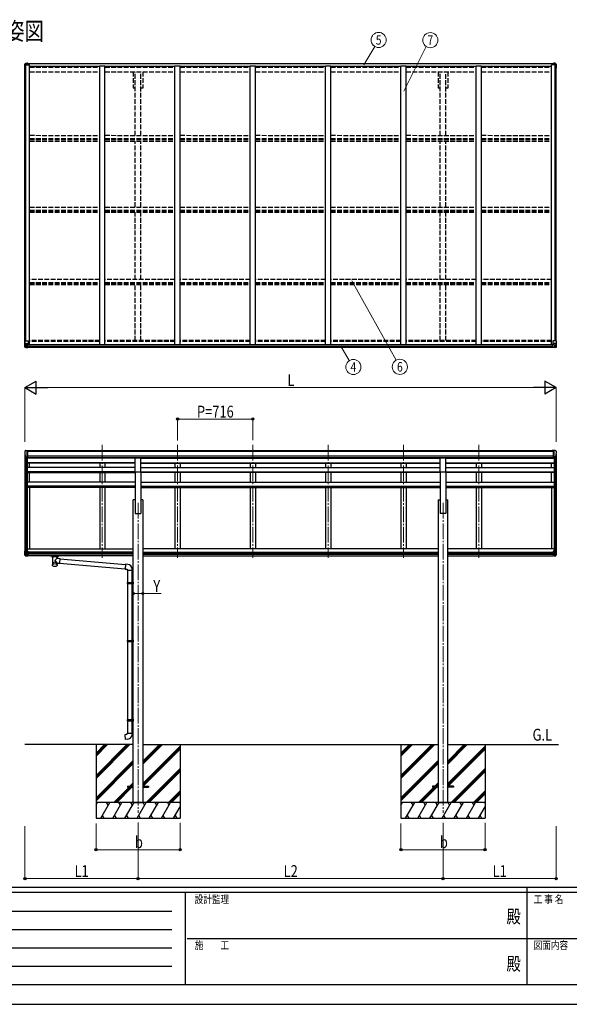
# Model space of a CAD drawing. Units: millimetres. Extents: x 0 to 21025, y 0 to 14850.
# Drawn here: x 5678 to 10904, y 0 to 9369 of the extents above; entities that cross this region are included whole.
import ezdxf
from ezdxf.enums import TextEntityAlignment as Align

# ---------------------------------------------------------------- set-up
doc = ezdxf.new("R2010")
doc.units = ezdxf.units.MM
doc.header["$PDMODE"] = 64
doc.header["$PDSIZE"] = 0.05
doc.linetypes.add('YCENTER_1', pattern=[13, 10, -1, 1, -1])
doc.linetypes.add('YHIDDEN_1', pattern=[4, 3, -1])
for name, color, linetype, lineweight in [('USER1', 3, 'Continuous', 13), ('YKK_11', 7, 'Continuous', 30), ('YKK_12', 2, 'Continuous', 13), ('YKK_13', 4, 'Continuous', 30), ('YKK_A1', 4, 'Continuous', 30), ('YKK_D', 6, 'Continuous', 13), ('YKK_ZWAK', 7, 'Continuous', 30)]:
    doc.layers.add(name, color=color, linetype=linetype, lineweight=lineweight)
doc.styles.add('text-b', font='extslim2.shx', dxfattribs={"width": 0.8, "bigfont": 'extfont2.shx'})

msp = doc.modelspace()

# ---------------------------------------------------------------- linework, layer by layer
at = {"layer": 'YKK_11'}
for p, q in [((6776, 8717.1), (6758.3, 8717.1)), ((6848.7, 8717.1), (6831, 8717.1)), ((9676, 8717.1), (9658.3, 8717.1)), ((9748.7, 8717.1), (9731, 8717.1))]:
    msp.add_line(p, q, dxfattribs=at)
at = {"layer": 'YKK_12', "linetype": 'YCENTER_1', "ltscale": 15}
for p, q in [((6463.3, 5323.2), (6463.3, 4249.3)), ((7179.3, 5323.2), (7179.3, 4249.3)), ((7895.3, 5323.2), (7895.3, 4249.3)), ((8611.3, 5323.2), (8611.3, 4249.3)), ((9327.3, 5323.2), (9327.3, 4249.3)), ((10043.3, 5323.2), (10043.3, 4249.3)), ((6803.3, 4771.4), (6803.3, 1821.4)), ((9703.3, 4771.6), (9703.3, 1821.4))]:
    msp.add_line(p, q, dxfattribs=at)
at = {"layer": 'YKK_13'}
for p, q in [((5725.1, 8940.9), (5725.1, 8941.4)), ((5725.1, 8939.5), (5725.1, 8940.9)), ((5725.1, 8929), (5725.1, 8939.5)), ((5725.3, 8942), (5735.3, 8954)), ((5727.1, 8939), (5725.6, 8939)), ((5726.6, 8936), (5727.1, 8939)), ((5726.6, 8936), (5726.6, 8929)), ((5727.3, 8929), (5726.6, 8929)), ((5736, 8954.3), (5747.1, 8955)), ((5737.7, 8946.9), (5737.7, 8947.8)), ((5737.7, 8947.8), (5738.6, 8947.8)), ((5738.6, 8946.9), (5737.7, 8946.9)), ((5739.6, 8949.8), (5740.5, 8949.8)), ((5739.6, 8948.8), (5739.6, 8949.8)), ((5739.6, 8945), (5739.6, 8945.9)), ((5740.5, 8945), (5739.6, 8945)), ((5740.5, 8949.8), (5740.5, 8948.8)), ((5740.5, 8945.9), (5740.5, 8945)), ((5741.5, 8947.8), (5742.5, 8947.8)), ((5742.5, 8946.9), (5741.5, 8946.9)), ((5742.5, 8947.8), (5742.5, 8946.9)), ((5747.1, 8955), (5753, 8955.4)), ((5753, 8955.4), (5753, 8955.4)), ((5753.6, 8954.9), (5753.6, 8940.6)), ((10753, 8954.9), (10753, 8940.6)), ((10759.5, 8955), (10753.5, 8955.4)), ((10753.5, 8955.4), (10753.5, 8955.4)), ((10770.5, 8954.3), (10759.5, 8955)), ((10765, 8947.8), (10764, 8947.8)), ((10764, 8947.8), (10764, 8946.9)), ((10764, 8946.9), (10765, 8946.9)), ((10766.9, 8949.8), (10766, 8949.8)), ((10766, 8949.8), (10766, 8948.8)), ((10766, 8945.9), (10766, 8945)), ((10766, 8945), (10766.9, 8945)), ((10766.9, 8948.8), (10766.9, 8949.8)), ((10766.9, 8945), (10766.9, 8945.9)), ((10768.8, 8947.8), (10767.9, 8947.8)), ((10767.9, 8946.9), (10768.8, 8946.9)), ((10768.8, 8946.9), (10768.8, 8947.8)), ((10781.2, 8942), (10771.3, 8954)), ((10779.3, 8929), (10780, 8929)), ((10779.5, 8939), (10781, 8939)), ((10780, 8936), (10779.5, 8939)), ((10780, 8936), (10780, 8929)), ((10781.5, 8940.9), (10781.5, 8941.4)), ((10781.5, 8939.5), (10781.5, 8940.9)), ((10781.5, 8929), (10781.5, 8939.5)), ((5725.3, 6313.8), (5758.3, 6313.8)), ((5725.3, 6253.1), (5725.3, 6313.8)), ((5728.1, 6313.8), (5728.1, 6253.2)), ((5728.6, 6286.9), (5735.3, 6287.1)), ((5728.6, 6286.9), (5732.8, 6274.8)), ((5735.3, 6287.1), (5759.3, 6287.1)), ((5747.3, 6277.6), (5753.8, 6277.6)), ((5747.3, 6277.6), (5747.3, 6250.8)), ((5758.4, 6279.4), (5748.1, 6277.8)), ((5748.1, 6277.8), (5748.1, 6277.6)), ((5750.8, 6277.6), (5758.4, 6278.8)), ((5753.8, 6277.6), (5762.8, 6277.5)), ((5758.4, 6278.8), (5758.4, 6279.4)), ((5759.3, 6312.8), (5759.3, 6279.7)), ((10752.8, 6277.6), (10743.8, 6277.5)), ((10747.3, 6312.8), (10747.3, 6279.7)), ((10771.3, 6287.1), (10747.3, 6287.1)), ((10748.1, 6279.4), (10758.4, 6277.8)), ((10748.1, 6278.8), (10748.1, 6279.4)), ((10755.7, 6277.6), (10748.1, 6278.8)), ((10781.3, 6313.8), (10748.3, 6313.8)), ((10759.3, 6277.6), (10752.8, 6277.6)), ((10758.4, 6277.8), (10758.4, 6277.6)), ((10759.3, 6277.6), (10759.3, 6250.8)), ((10777.9, 6286.9), (10771.3, 6287.1)), ((10777.9, 6286.9), (10773.7, 6274.8)), ((10778.4, 6313.8), (10778.4, 6253.2)), ((10781.3, 6253.1), (10781.3, 6313.8)), ((5726.2, 6252.1), (5735.3, 6251.5)), ((5726.2, 6252.1), (5726.2, 6252.1)), ((5735.2, 6251.7), (5727.2, 6252.2)), ((5728.1, 6253.1), (5728.1, 6253.2)), ((5732.1, 6256.6), (5729.3, 6252.9)), ((5735.3, 6273.6), (5732.9, 6273.5)), ((5732.9, 6273.5), (5732.9, 6260.1)), ((5732.9, 6260.1), (5735.3, 6260)), ((5735.3, 6273.6), (5735.3, 6273.6)), ((5747.3, 6273.6), (5735.3, 6273.6)), ((5735.3, 6260), (5747.3, 6260)), ((5747.3, 6250.9), (5735.3, 6251.7)), ((5735.3, 6251.5), (5753.8, 6250.4)), ((5737.9, 6265.3), (5737.9, 6266.3)), ((5737.9, 6266.3), (5738.8, 6266.3)), ((5738.8, 6265.3), (5737.9, 6265.3)), ((5739.8, 6268.2), (5740.7, 6268.2)), ((5739.8, 6267.2), (5739.8, 6268.2)), ((5739.8, 6263.4), (5739.8, 6264.3)), ((5740.7, 6263.4), (5739.8, 6263.4)), ((5740.7, 6268.2), (5740.7, 6267.2)), ((5740.7, 6264.3), (5740.7, 6263.4)), ((5741.7, 6266.3), (5742.7, 6266.3)), ((5742.7, 6265.3), (5741.7, 6265.3)), ((5742.7, 6266.3), (5742.7, 6265.3)), ((5763.7, 6256.4), (5753.8, 6256.3)), ((5753.8, 6250.4), (5753.8, 6256.3)), ((5762.8, 6255.8), (5753.8, 6255.7)), ((5763.8, 6256.5), (5763.7, 6256.4)), ((5763.8, 6276.6), (5763.8, 6256.5)), ((10742.8, 6276.6), (10742.8, 6256.5)), ((10742.8, 6256.5), (10742.8, 6256.4)), ((10742.8, 6256.4), (10752.8, 6256.3)), ((10743.8, 6255.8), (10752.8, 6255.7)), ((10752.8, 6250.4), (10752.8, 6256.3)), ((10771.3, 6251.5), (10752.8, 6250.4)), ((10759.3, 6273.6), (10771.3, 6273.6)), ((10771.3, 6260), (10759.3, 6260)), ((10759.3, 6250.9), (10771.3, 6251.7)), ((10764.8, 6266.3), (10763.9, 6266.3)), ((10763.9, 6266.3), (10763.9, 6265.3)), ((10763.9, 6265.3), (10764.8, 6265.3)), ((10766.7, 6268.2), (10765.8, 6268.2)), ((10765.8, 6268.2), (10765.8, 6267.2)), ((10765.8, 6264.3), (10765.8, 6263.4)), ((10765.8, 6263.4), (10766.7, 6263.4)), ((10766.7, 6267.2), (10766.7, 6268.2)), ((10766.7, 6263.4), (10766.7, 6264.3)), ((10768.7, 6266.3), (10767.7, 6266.3)), ((10767.7, 6265.3), (10768.7, 6265.3)), ((10768.7, 6265.3), (10768.7, 6266.3)), ((10771.3, 6273.6), (10771.3, 6273.6)), ((10771.3, 6273.6), (10773.6, 6273.5)), ((10773.6, 6260.1), (10771.3, 6260)), ((10771.3, 6251.7), (10779.3, 6252.2)), ((10780.3, 6252.1), (10771.3, 6251.5)), ((10773.6, 6273.5), (10773.6, 6260.1)), ((10774.4, 6256.6), (10777.2, 6252.9)), ((10778.4, 6253.1), (10778.4, 6253.2)), ((10780.3, 6252.1), (10780.3, 6252.1)), ((6775.8, 5200.1), (6830.8, 5200.1)), ((6775.8, 5068.2), (6775.8, 5200.1)), ((6830.8, 5068.2), (6830.8, 5200.1)), ((9675.8, 5200.1), (9730.8, 5200.1)), ((9675.8, 5068.2), (9675.8, 5200.1)), ((9730.8, 5068.2), (9730.8, 5200.1)), ((6775.8, 5068.2), (6830.8, 5068.2)), ((9675.8, 5068.2), (9730.8, 5068.2)), ((5725.3, 4312.4), (5754.8, 4312.4)), ((5725.3, 4281.6), (5725.3, 4312.4)), ((5729.6, 4281.6), (5729.6, 4312.4)), ((5740.4, 4312.4), (5740.4, 4281.6)), ((5747.3, 4312.4), (5747.3, 4267.4)), ((5754.8, 4312.4), (5754.8, 4267.4)), ((10781.3, 4312.4), (10751.8, 4312.4)), ((10751.8, 4312.4), (10751.8, 4267.4)), ((10759.3, 4312.4), (10759.3, 4267.4)), ((10766.1, 4312.4), (10766.1, 4281.6)), ((10776.9, 4281.6), (10776.9, 4312.4)), ((10781.3, 4281.6), (10781.3, 4312.4)), ((5740.4, 4281.6), (5725.3, 4281.6)), ((5729.6, 4269.1), (5725.3, 4281.2)), ((5729.6, 4269.1), (5729.7, 4269.1)), ((5730.7, 4278.2), (5729.7, 4281.2)), ((5729.7, 4269.1), (5729.9, 4269.1)), ((5729.9, 4269.1), (5730.4, 4269)), ((5730.4, 4269), (5731.3, 4269)), ((5746.9, 4267.4), (5730.5, 4268.4)), ((5733.2, 4270.7), (5730.7, 4278.2)), ((5731.3, 4269), (5732.4, 4268.9)), ((5732.4, 4268.9), (5733.9, 4268.8)), ((5733.9, 4268.8), (5733.2, 4270.7)), ((5734, 4268.8), (5741.2, 4268.4)), ((5740.4, 4281.6), (5740.4, 4281.4)), ((5740.4, 4281.4), (5747.3, 4281.4)), ((5740.4, 4281.4), (5741.1, 4279.5)), ((5741.1, 4279.5), (5741.6, 4278)), ((5741.6, 4278), (5742, 4276.4)), ((5742, 4276.4), (5742.3, 4274.8)), ((5742.4, 4269.2), (5742, 4267.7)), ((5742.3, 4274.8), (5742.5, 4273.4)), ((5742.6, 4270.7), (5742.4, 4269.2)), ((5742.5, 4273.4), (5742.6, 4272)), ((5742.6, 4272), (5742.6, 4270.7)), ((5746.9, 4267.4), (5754.8, 4267.4)), ((5969.3, 4266.9), (5969.3, 4268.9)), ((5969.3, 4266.9), (6012.3, 4266.9)), ((5985.3, 4260.1), (5985.3, 4266.9)), ((5990.9, 4250.1), (5985.3, 4260.1)), ((5989.4, 4252.8), (5985.3, 4260.1)), ((5989.4, 4252.8), (5989.4, 4180.4)), ((5994.7, 4254), (5994.7, 4260.1)), ((6029.8, 4260.1), (5994.7, 4260.1)), ((6029.8, 4260.1), (5994.7, 4260.1)), ((6012.3, 4266.9), (6049.3, 4266.9)), ((6035.2, 4244.4), (6012.3, 4223.4)), ((6012.3, 4223.4), (6035.2, 4198.3)), ((6029.8, 4254), (6029.8, 4260.1)), ((6039.3, 4260.1), (6033.6, 4250.1)), ((6039.3, 4260.1), (6035.2, 4252.8)), ((6035.2, 4244.4), (6035.2, 4252.8)), ((6035.2, 4244.4), (6059, 4242.4)), ((6039.3, 4260.1), (6039.3, 4266.9)), ((6049.3, 4266.9), (6049.3, 4268.9)), ((6059, 4242.4), (6055, 4196.5)), ((6058.9, 4240.4), (6684, 4185.7)), ((10759.6, 4267.4), (10751.8, 4267.4)), ((10766.1, 4281.4), (10759.3, 4281.4)), ((10759.6, 4267.4), (10776, 4268.4)), ((10764, 4273.4), (10763.9, 4272)), ((10763.9, 4272), (10763.9, 4270.7)), ((10763.9, 4270.7), (10764.1, 4269.2)), ((10764.2, 4274.8), (10764, 4273.4)), ((10764.1, 4269.2), (10764.5, 4267.7)), ((10764.5, 4276.4), (10764.2, 4274.8)), ((10764.9, 4278), (10764.5, 4276.4)), ((10765.4, 4279.5), (10764.9, 4278)), ((10772.5, 4268.8), (10765.3, 4268.4)), ((10766.1, 4281.4), (10765.4, 4279.5)), ((10766.1, 4281.6), (10766.1, 4281.4)), ((10766.1, 4281.6), (10781.3, 4281.6)), ((10772.6, 4268.8), (10773.3, 4270.7)), ((10774.1, 4268.9), (10772.6, 4268.8)), ((10773.3, 4270.7), (10775.8, 4278.2)), ((10775.2, 4269), (10774.1, 4268.9)), ((10776.1, 4269), (10775.2, 4269)), ((10775.8, 4278.2), (10776.8, 4281.2)), ((10776.6, 4269.1), (10776.1, 4269)), ((10776.8, 4269.1), (10776.6, 4269.1)), ((10776.9, 4269.1), (10776.8, 4269.1)), ((10776.9, 4269.1), (10781.2, 4281.2)), ((6035.2, 4180.2), (6035.2, 4198.3)), ((6035.2, 4198.3), (6055, 4196.5)), ((6055.2, 4198.5), (6680.3, 4143.8)), ((6684.1, 4187.7), (6680.1, 4141.8)), ((6680.1, 4141.8), (6700.1, 4140.1)), ((6705, 4185.8), (6684.1, 4187.7)), ((6700.1, 4140.1), (6700.1, 4130.1)), ((6700.1, 4130.1), (6746.1, 4130.1)), ((6702.1, 4130.1), (6702.1, 4015)), ((6744.1, 4130.1), (6744.1, 4017.5)), ((6746.1, 4130.1), (6746.1, 4141)), ((6700.1, 4013), (6701.1, 4015)), ((6700.1, 4013), (6744.1, 4013)), ((6700.1, 4013), (6700.1, 4005)), ((6700.1, 4005), (6744.1, 4005)), ((6700.1, 4005), (6701.1, 4003)), ((6701.1, 4015), (6744.1, 4015)), ((6701.1, 4003), (6744.1, 4003)), ((6702.1, 4003), (6702.1, 3463.3)), ((6739.6, 4013), (6739.1, 4015)), ((6739.6, 4005), (6739.1, 4003)), ((6739.6, 4013), (6739.6, 4005)), ((6742.1, 4017.5), (6758.1, 4017.9)), ((6742.1, 4015.5), (6742.1, 4017.5)), ((6742.1, 4015.5), (6744.1, 4015.5)), ((6742.1, 4002.5), (6744.1, 4002.5)), ((6742.1, 4000.5), (6742.1, 4002.5)), ((6742.1, 4000.5), (6758.1, 4000)), ((6744.1, 4002.5), (6744.1, 4015.5)), ((6744.1, 4000.4), (6744.1, 3465.8)), ((6758.1, 4017.9), (6758.1, 4000)), ((6700.1, 3461.3), (6701.1, 3463.3)), ((6700.1, 3461.3), (6744.1, 3461.3)), ((6700.1, 3461.3), (6700.1, 3453.3)), ((6700.1, 3453.3), (6744.1, 3453.3)), ((6700.1, 3453.3), (6701.1, 3451.3)), ((6701.1, 3463.3), (6744.1, 3463.3)), ((6701.1, 3451.3), (6744.1, 3451.3)), ((6702.1, 3451.3), (6702.1, 2711)), ((6739.6, 3461.3), (6739.1, 3463.3)), ((6739.6, 3453.3), (6739.1, 3451.3)), ((6739.6, 3461.3), (6739.6, 3453.3)), ((6742.1, 3465.8), (6758.1, 3466.2)), ((6742.1, 3463.8), (6742.1, 3465.8)), ((6742.1, 3463.8), (6744.1, 3463.8)), ((6742.1, 3450.8), (6744.1, 3450.8)), ((6742.1, 3448.8), (6742.1, 3450.8)), ((6742.1, 3448.8), (6758.1, 3448.3)), ((6744.1, 3450.8), (6744.1, 3463.8)), ((6744.1, 3448.7), (6744.1, 2713.5)), ((6758.1, 3466.2), (6758.1, 3448.3)), ((6700.1, 2709), (6701.1, 2711)), ((6700.1, 2709), (6744.1, 2709)), ((6700.1, 2709), (6700.1, 2701)), ((6700.1, 2701), (6744.1, 2701)), ((6700.1, 2701), (6701.1, 2699)), ((6701.1, 2711), (6744.1, 2711)), ((6701.1, 2699), (6744.1, 2699)), ((6702.1, 2699), (6702.1, 2579)), ((6739.6, 2709), (6739.1, 2711)), ((6739.6, 2701), (6739.1, 2699)), ((6739.6, 2709), (6739.6, 2701)), ((6742.1, 2713.5), (6758.1, 2714)), ((6742.1, 2711.5), (6742.1, 2713.5)), ((6742.1, 2711.5), (6744.1, 2711.5)), ((6742.1, 2698.5), (6744.1, 2698.5)), ((6742.1, 2696.5), (6742.1, 2698.5)), ((6742.1, 2696.5), (6758.1, 2696)), ((6744.1, 2698.5), (6744.1, 2711.5)), ((6744.1, 2696.4), (6744.1, 2579)), ((6758.1, 2713.7), (6758.1, 2695.8)), ((6680.1, 2567.3), (6700.1, 2569)), ((6684.1, 2521.4), (6680.1, 2567.3)), ((6700.1, 2579), (6746.1, 2579)), ((6700.1, 2569), (6700.1, 2579)), ((6746.1, 2579), (6746.1, 2568.1)), ((6705, 2523.2), (6684.1, 2521.4)), ((6703.3, 2075.9), (6703.3, 2066.9)), ((6703.3, 2075.9), (6758.1, 2075.9)), ((6703.3, 2066.9), (6758.1, 2066.9)), ((6848.5, 2075.9), (6903.3, 2075.9)), ((6848.5, 2066.9), (6903.3, 2066.9)), ((6903.3, 2075.9), (6903.3, 2066.9)), ((9603.3, 2075.9), (9603.3, 2066.9)), ((9658.1, 2075.9), (9603.3, 2075.9)), ((9658.1, 2066.9), (9603.3, 2066.9)), ((9803.3, 2075.9), (9748.5, 2075.9)), ((9803.3, 2066.9), (9748.5, 2066.9)), ((9803.3, 2075.9), (9803.3, 2066.9))]:
    msp.add_line(p, q, dxfattribs=at)
at = {"layer": 'YKK_13', "ltscale": 0.5}
for p, q in [((5725.3, 5260.7), (5725.3, 5260.1)), ((5732.2, 5269.5), (5728.1, 5263.7)), ((5735.3, 5270.1), (5732.9, 5270)), ((5735.3, 5270.1), (5753.8, 5270.1)), ((5747.3, 5197.1), (5747.3, 5270.1)), ((5753.8, 5270.1), (5763.8, 5270)), ((5753.8, 5198.1), (5753.8, 5270.1)), ((5763.8, 5268.5), (5763.8, 5270)), ((10752.8, 5270.1), (10742.8, 5270)), ((10742.8, 5268.5), (10742.8, 5270)), ((10752.8, 5198.1), (10752.8, 5270.1)), ((10771.3, 5270.1), (10752.8, 5270.1)), ((10759.3, 5197.1), (10759.3, 5270.1)), ((10771.3, 5270.1), (10773.6, 5270)), ((10774.3, 5269.5), (10778.4, 5263.7)), ((10781.3, 5260.7), (10781.3, 5260.1)), ((5739.6, 5198.9), (5730.4, 5215)), ((5747.3, 5197.1), (5742, 5197.4)), ((5753.8, 5198.1), (5747.3, 5198.1)), ((10752.8, 5198.1), (10759.3, 5198.1)), ((10759.3, 5197.1), (10764.5, 5197.4)), ((10766.9, 5198.9), (10776.2, 5215))]:
    msp.add_line(p, q, dxfattribs=at)
at = {"layer": 'YKK_13'}
for centre in [(5740.1, 8947.4), (10766.4, 8947.4), (5740.3, 6265.8), (10766.3, 6265.8)]:
    msp.add_circle(centre, 5.3, dxfattribs=at)
for centre, radius, start, end in [((5726.1, 8941.4), 1, 140.19443, 180), ((5725.6, 8939.5), 0.5, 180, 270), ((5927.1, 8929), 202, 180, 188.46456), ((5927.1, 8929), 200.5, 180, 184.79038), ((5736, 8953.3), 1, 93.5, 140.19443), ((5738.6, 8948.8), 0.96, 270, 0), ((5738.6, 8945.9), 0.96, 0, 90), ((5741.5, 8948.8), 0.96, 180, 270), ((5741.5, 8945.9), 0.96, 90, 180), ((5753, 8954.9), 0.497, 1.37294, 93.05591), ((5753.1, 8954.9), 0.5, 0, 93.5), ((10753.5, 8954.9), 0.497, 86.94409, 178.62706), ((10753.5, 8954.9), 0.5, 86.5, 180), ((10765, 8948.8), 0.96, 270, 0), ((10765, 8945.9), 0.96, 0, 90), ((10767.9, 8948.8), 0.96, 180, 270), ((10767.9, 8945.9), 0.96, 90, 180), ((10770.5, 8953.3), 1, 39.80557, 86.5), ((10579.5, 8929), 202, 351.53544, 0), ((10579.5, 8929), 200.5, 355.20962, 0), ((10781, 8939.5), 0.5, 270, 0), ((10780.5, 8941.4), 1, 0, 39.80557), ((5748.2, 6276.8), 0.937, 96.73234, 129.06602), ((5758.3, 6312.8), 1, 0, 90), ((5758.3, 6280.4), 0.937, 276.73234, 357.67791), ((5758.3, 6279.7), 0.937, 276.73234, 357.67791), ((10748.3, 6312.8), 1, 90, 180), ((10748.2, 6280.4), 0.937, 182.32209, 263.26766), ((10748.2, 6279.7), 0.937, 182.32209, 263.26766), ((10758.3, 6276.8), 0.937, 50.93398, 83.26766), ((5726.3, 6253.1), 0.999, 180.04917, 266.5576), ((5726.3, 6253.1), 1, 179.99921, 266.49983), ((5726.3, 6253.1), 0.999, 180.04917, 266.5576), ((5727.4, 6239.5), 12.7, 84.89689, 90.75534), ((5729.4, 6253.1), 1.28, 177.54105, 228.82169), ((5738.8, 6267.2), 0.96, 270, 0), ((5738.8, 6264.3), 0.96, 0, 90), ((5741.7, 6267.2), 0.96, 180, 270), ((5741.7, 6264.3), 0.96, 90, 180), ((10764.8, 6267.2), 0.96, 270, 0), ((10764.8, 6264.3), 0.96, 0, 90), ((10767.7, 6267.2), 0.96, 180, 270), ((10767.7, 6264.3), 0.96, 90, 180), ((10777.1, 6253.1), 1.28, 311.17831, 2.45895), ((10779.1, 6239.5), 12.7, 89.24466, 95.10311), ((10780.3, 6253.1), 0.999, 273.4424, 359.95083), ((10780.3, 6253.1), 1, 273.50017, 0.00079), ((10780.3, 6253.1), 0.999, 273.4424, 359.95083), ((5726.3, 4281.6), 1, 180, 199.65382), ((5730.6, 4281.6), 1.02, 179.99061, 199.24709), ((5730.6, 4269.4), 1, 199.65382, 266.5), ((5733.9, 4269.2), 0.362, 261.53888, 278.46112), ((5734.8, 4269.1), 0.978, 198.7328, 266.17636), ((5742.1, 4268.6), 0.87, 193.52266, 263.96887), ((10764.4, 4268.6), 0.87, 276.03113, 346.47734), ((10771.7, 4269.1), 0.978, 273.82364, 341.2672), ((10772.6, 4269.2), 0.362, 261.53888, 278.46112), ((10775.9, 4269.4), 1, 273.5, 340.34618), ((10775.9, 4281.6), 1.02, 340.75291, 0.00939), ((10780.3, 4281.6), 1, 340.34618, 0), ((6701.1, 4141), 45, 0, 85), ((6701.1, 2568.1), 45, 275, 0)]:
    msp.add_arc(centre, radius, start, end, dxfattribs=at)
at = {"layer": 'YKK_13', "ltscale": 0.5}
for centre, radius, start, end in [((5728.3, 5260.7), 3, 93, 180), ((5927.3, 5260.1), 202, 180, 192.90261), ((5733, 5269), 1, 93.5, 145), ((10773.5, 5269), 1, 35, 86.5), ((10579.3, 5260.1), 202, 347.09739, 0), ((10778.3, 5260.7), 3, 0, 87), ((5742.2, 5200.4), 3, 210, 266.5), ((10764.3, 5200.4), 3, 273.5, 330)]:
    msp.add_arc(centre, radius, start, end, dxfattribs=at)
at = {"layer": 'YKK_13'}
for centre, major_axis, ratio, start_param, end_param in [((5752.6, 8954.8), (-1, -0.031), 0.086742, 3.13892, 3.313124), ((5729.4, 6284.5), (0.85, -2.32), 0.403757, 3.00878, 3.974439), ((5762.8, 6276.6), (1, -0.021), 0.906239, 0.018705, 1.589501), ((5728.2, 6252), (2, -0.12), 0.060933, 2.071256, 3.14534), ((5927.2, 6239.8), (201, -12.4), 0.060933, 3.14534, 3.145839), ((5728.4, 6255.1), (-0.02, -3), 0.466854, 0.125683, 0.759696), ((5730, 6260.2), (0.03, -5), 0.573921, 0.767272, 1.551125), ((5731.5, 6273.5), (0, -3), 0.468246, 1.577288, 2.012794), ((5653.5, 6260), (81.7, 0), 0.061163, 6.282413, 6.283185), ((5762.8, 6256.5), (1, 0.012), 0.707053, 4.703664, 6.124411), ((6012.3, 4244.8), (-22.9, 0), 0.62647, 3.292713, 6.28065), ((6012.3, 4191.9), (-22.9, 0), 0.62647, 3.292713, 6.28065)]:
    msp.add_ellipse(centre, major_axis=major_axis, ratio=ratio, start_param=start_param, end_param=end_param, dxfattribs=at)
at = {"layer": 'YKK_13', "extrusion": (0, 0, -1)}
for centre, major_axis, ratio, start_param, end_param in [((10754, 8954.8), (1, -0.031), 0.086742, 3.13892, 3.313124), ((10743.8, 6276.6), (-1, -0.021), 0.906239, 0.018705, 1.589501), ((10777.1, 6284.5), (-0.85, -2.32), 0.403757, 3.00878, 3.974439), ((10743.8, 6256.5), (-1, 0.012), 0.707053, 4.703664, 6.124411), ((10853, 6260), (-81.7, 0), 0.061163, 6.282413, 6.283185), ((10775, 6273.5), (0, -3), 0.468246, 1.577288, 2.012794), ((10776.5, 6260.2), (-0.03, -5), 0.573921, 0.767272, 1.551125), ((10778.1, 6255.1), (0.02, -3), 0.466854, 0.125683, 0.759696), ((10778.3, 6252), (-2, -0.12), 0.060933, 2.071256, 3.14534), ((10579.3, 6239.8), (-201, -12.4), 0.060933, 3.14534, 3.145839)]:
    msp.add_ellipse(centre, major_axis=major_axis, ratio=ratio, start_param=start_param, end_param=end_param, dxfattribs=at)
at = {"layer": 'YKK_13'}
msp.add_ellipse((6012.3, 4179.7), major_axis=(-22.9, 0), ratio=0.62647, dxfattribs=at)
for points in [[(5992.8, 4252.3), (5992.1, 4253.1), (5991.2, 4254.1), (5990.2, 4255.1), (5989.3, 4256.1), (5988.3, 4257.1), (5987.3, 4258.1), (5986.3, 4259.1), (5985.3, 4260.1)], [(5990.3, 4255), (5990.2, 4255.1), (5989.3, 4256.1), (5988.3, 4257.1), (5987.3, 4258.1), (5986.3, 4259.1), (5985.3, 4260.1)], [(5997.9, 4256), (5997.2, 4256.7), (5996.4, 4257.7), (5995.6, 4258.7), (5994.9, 4259.7), (5994.7, 4260.1)], [(6029.8, 4260.1), (6029.6, 4259.7), (6028.9, 4258.7), (6028.1, 4257.7), (6027.3, 4256.7), (6026.6, 4256)], [(6031.7, 4252.3), (6032.4, 4253.1), (6033.3, 4254.1), (6034.3, 4255.1), (6035.2, 4256.1), (6036.2, 4257.1), (6037.2, 4258.1), (6038.2, 4259.1), (6039.3, 4260.1)], [(6034.2, 4255), (6034.3, 4255.1), (6035.2, 4256.1), (6036.2, 4257.1), (6037.2, 4258.1), (6038.2, 4259.1), (6039.3, 4260.1)]]:
    msp.add_spline(points, degree=3, dxfattribs=at)
at = {"layer": 'YKK_A1', "ltscale": 0.5}
for p, q in [((5727.3, 6313.8), (5727.3, 8940.6)), ((5727.3, 8940.6), (5772.3, 8940.6)), ((5737, 6313.8), (5737, 8940.6)), ((5753.6, 8952.6), (10753, 8952.6)), ((5753.6, 8951.2), (10753, 8951.2)), ((5772.3, 6277.8), (5772.3, 8940.6)), ((5772.3, 8927.1), (6438.5, 8927.1)), ((5772.3, 8925.6), (6438.5, 8925.6)), ((6438.5, 6277.8), (6438.5, 8929.6)), ((6438.5, 8929.6), (6488.5, 8929.6)), ((6488.5, 6277.8), (6488.5, 8929.6)), ((6488.5, 8927.1), (7154.5, 8927.1)), ((6488.5, 8925.6), (7154.5, 8925.6)), ((7154.5, 6277.8), (7154.5, 8929.6)), ((7154.5, 8929.6), (7204.5, 8929.6)), ((7204.5, 6277.8), (7204.5, 8929.6)), ((7204.5, 8927.1), (7870.5, 8927.1)), ((7204.5, 8925.6), (7870.5, 8925.6)), ((7870.5, 6277.8), (7870.5, 8929.6)), ((7870.5, 8929.6), (7920.5, 8929.6)), ((7920.5, 6277.8), (7920.5, 8929.6)), ((7920.5, 8927.1), (8586.5, 8927.1)), ((7920.5, 8925.6), (8586.5, 8925.6)), ((8586.5, 6277.8), (8586.5, 8929.6)), ((8586.5, 8929.6), (8636.5, 8929.6)), ((8636.5, 6277.8), (8636.5, 8929.6)), ((8636.5, 8927.1), (9302.5, 8927.1)), ((8636.5, 8925.6), (9302.5, 8925.6)), ((9302.5, 6277.8), (9302.5, 8929.6)), ((9302.5, 8929.6), (9352.5, 8929.6)), ((9352.5, 6277.8), (9352.5, 8929.6)), ((9352.5, 8927.1), (10018.5, 8927.1)), ((9352.5, 8925.6), (10018.5, 8925.6)), ((10018.5, 6277.8), (10018.5, 8929.6)), ((10018.5, 8929.6), (10068.5, 8929.6)), ((10068.5, 6277.8), (10068.5, 8929.6)), ((10068.5, 8927.1), (10734.5, 8927.1)), ((10068.5, 8925.6), (10734.5, 8925.6)), ((10734.3, 6277.8), (10734.3, 8940.6)), ((10779.3, 8940.6), (10734.3, 8940.6)), ((10769.6, 6313.8), (10769.6, 8940.6)), ((10779.3, 6313.8), (10779.3, 8940.6)), ((5727.3, 5231.8), (5727.3, 4312.4)), ((5731.5, 5213), (5731.5, 4312.4)), ((5741.3, 5197.6), (5741.3, 4312.4)), ((5747.3, 5197.1), (5747.3, 4312.4)), ((6775.8, 5196.2), (5747.3, 5196.2)), ((6438.3, 5199.6), (6438.3, 5196.2)), ((6488.3, 5199.6), (6488.3, 5196.2)), ((6830.8, 5196.2), (9675.8, 5196.2)), ((6830.8, 5150.7), (9675.8, 5156.4)), ((7154.3, 5199.6), (7154.3, 5196.2)), ((7204.3, 5199.6), (7204.3, 5196.2)), ((7870.3, 5199.6), (7870.3, 5196.2)), ((7920.3, 5199.6), (7920.3, 5196.2)), ((8586.3, 5199.6), (8586.3, 5196.2)), ((8636.3, 5199.6), (8636.3, 5196.2)), ((9302.3, 5199.6), (9302.3, 5196.2)), ((9352.3, 5199.6), (9352.3, 5196.2)), ((9730.8, 5196.2), (10759.3, 5196.2)), ((10018.3, 5199.6), (10018.3, 5196.2)), ((10068.3, 5199.6), (10068.3, 5196.2)), ((10759.3, 5197.1), (10759.3, 4312.4)), ((10765.3, 5197.6), (10765.3, 4312.4)), ((10775, 5213), (10775, 4312.4)), ((10779.3, 5231.8), (10779.3, 4312.4)), ((6775.8, 5150.7), (5747.1, 5152.7)), ((6775.8, 5152.6), (5747.1, 5152.6)), ((6775.8, 5148.9), (5747.1, 5148.9)), ((6775.8, 5108.2), (5747.1, 5108.2)), ((6775.8, 5067.2), (5747.1, 5067.2)), ((6775.8, 5066), (5747.1, 5066)), ((6438.3, 5148.9), (6438.3, 5108.2)), ((6488.3, 5148.9), (6488.3, 5108.2)), ((6775.8, 5068.2), (6775.8, 4671.4)), ((6830.8, 5152.6), (9675.8, 5152.6)), ((6830.8, 5148.9), (9675.8, 5148.9)), ((6830.8, 5108.2), (9675.8, 5108.2)), ((6830.8, 5068.2), (6830.8, 4671.4)), ((6830.8, 5067.2), (9675.8, 5067.2)), ((6830.8, 5066), (9675.8, 5066)), ((7154.3, 5148.9), (7154.3, 5108.2)), ((7204.3, 5148.9), (7204.3, 5108.2)), ((7870.3, 5148.9), (7870.3, 5108.2)), ((7920.3, 5148.9), (7920.3, 5108.2)), ((8586.3, 5148.9), (8586.3, 5108.2)), ((8636.3, 5148.9), (8636.3, 5108.2)), ((9302.3, 5148.9), (9302.3, 5108.2)), ((9352.3, 5148.9), (9352.3, 5108.2)), ((9675.8, 5068.2), (9675.8, 4671.4)), ((9730.8, 5150.7), (10759.3, 5152.7)), ((9730.8, 5152.6), (10759.3, 5152.6)), ((9730.8, 5148.9), (10759.3, 5148.9)), ((9730.8, 5108.2), (10759.3, 5108.2)), ((9730.8, 5068.2), (9730.8, 4671.4)), ((9730.8, 5067.2), (10759.3, 5067.2)), ((9730.8, 5066), (10759.3, 5066)), ((10018.3, 5148.9), (10018.3, 5108.2)), ((10068.3, 5148.9), (10068.3, 5108.2)), ((5747.1, 5059.1), (6775.8, 5059.1)), ((6775.8, 4969.3), (5747.1, 4969.3)), ((6438.3, 5059.1), (6438.3, 4969.3)), ((6488.3, 5059.1), (6488.3, 4969.3)), ((9675.8, 5059.1), (6830.8, 5059.1)), ((6830.8, 4969.3), (9675.8, 4969.3)), ((7154.3, 5059.1), (7154.3, 4969.3)), ((7204.3, 5059.1), (7204.3, 4969.3)), ((7870.3, 5059.1), (7870.3, 4969.3)), ((7920.3, 5059.1), (7920.3, 4969.3)), ((8586.3, 5059.1), (8586.3, 4969.3)), ((8636.3, 5059.1), (8636.3, 4969.3)), ((9302.3, 5059.1), (9302.3, 4969.3)), ((9352.3, 5059.1), (9352.3, 4969.3)), ((10759.3, 5059.1), (9730.8, 5059.1)), ((9730.8, 4969.3), (10759.3, 4969.3)), ((10018.3, 5059.1), (10018.3, 4969.3)), ((10068.3, 5059.1), (10068.3, 4969.3)), ((6775.8, 4929.8), (5747.1, 4929.8)), ((6775.8, 4928.7), (5747.1, 4928.7)), ((6775.8, 4919), (5747.1, 4919)), ((5772.3, 4919), (5772.3, 4333)), ((6438.3, 4919), (6438.3, 4333)), ((6488.3, 4919), (6488.3, 4333)), ((6830.8, 4929.8), (9675.8, 4929.8)), ((6830.8, 4928.7), (9675.8, 4928.7)), ((6830.8, 4919), (9675.8, 4919)), ((7154.3, 4919), (7154.3, 4333)), ((7204.3, 4919), (7204.3, 4333)), ((7870.3, 4919), (7870.3, 4333)), ((7920.3, 4919), (7920.3, 4333)), ((8586.3, 4919), (8586.3, 4333)), ((8636.3, 4919), (8636.3, 4333)), ((9302.3, 4919), (9302.3, 4333)), ((9352.3, 4919), (9352.3, 4333)), ((9730.8, 4929.8), (10759.3, 4929.8)), ((9730.8, 4928.7), (10759.3, 4928.7)), ((9730.8, 4919), (10759.3, 4919)), ((10018.3, 4919), (10018.3, 4333)), ((10068.3, 4919), (10068.3, 4333)), ((10734.3, 4919), (10734.3, 4333)), ((6758.1, 1921.4), (6758.1, 4801.4)), ((6775.8, 4801.4), (6758.1, 4801.4)), ((6848.5, 4801.4), (6830.8, 4801.4)), ((6848.5, 4801.4), (6848.5, 1921.4)), ((9658.1, 4801.4), (9658.1, 1921.4)), ((9658.1, 4801.4), (9675.8, 4801.4)), ((9730.8, 4801.4), (9748.5, 4801.4)), ((9748.5, 1921.4), (9748.5, 4801.4)), ((6775.8, 4671.4), (6830.8, 4671.4)), ((9730.8, 4671.4), (9675.8, 4671.4)), ((5747.3, 4333), (6758.3, 4333)), ((9658.1, 4333), (6848.3, 4333)), ((10759.3, 4333), (9748.3, 4333)), ((6758.1, 4302), (5754.8, 4302)), ((6758.1, 4291), (5754.8, 4291)), ((6758.1, 4284), (5754.8, 4284)), ((6758.3, 4268.9), (5754.8, 4268.9)), ((6848.3, 4268.9), (9658.1, 4268.9)), ((6848.5, 4302), (9658.1, 4302)), ((6848.5, 4291), (9658.1, 4291)), ((6848.5, 4284), (9658.1, 4284)), ((9748.3, 4268.9), (10751.8, 4268.9)), ((9748.5, 4302), (10751.8, 4302)), ((9748.5, 4291), (10751.8, 4291)), ((9748.5, 4284), (10751.8, 4284))]:
    msp.add_line(p, q, dxfattribs=at)
at = {"layer": 'YKK_A1', "linetype": 'YHIDDEN_1', "ltscale": 15}
for p, q in [((5772.3, 8917.6), (6438.5, 8917.6)), ((6488.5, 8917.6), (7154.5, 8917.6)), ((7204.5, 8917.6), (7870.5, 8917.6)), ((7920.5, 8917.6), (8586.5, 8917.6)), ((8636.5, 8917.6), (9302.5, 8917.6)), ((9352.5, 8917.6), (10018.5, 8917.6)), ((10068.5, 8917.6), (10734.5, 8917.6)), ((5772.3, 8874), (6438.5, 8874)), ((5772.3, 8872.6), (6438.5, 8872.6)), ((6488.5, 8874), (7154.5, 8874)), ((6488.5, 8872.6), (7154.5, 8872.6)), ((6758.3, 8872.6), (6758.3, 8717.1)), ((6776, 8267.8), (6776, 8872.6)), ((6831, 8267.5), (6831, 8872.6)), ((6848.7, 8872.6), (6848.7, 8717.1)), ((7204.5, 8874), (7870.5, 8874)), ((7204.5, 8872.6), (7870.5, 8872.6)), ((7920.5, 8874), (8586.5, 8874)), ((7920.5, 8872.6), (8586.5, 8872.6)), ((8636.5, 8874), (9302.5, 8874)), ((8636.5, 8872.6), (9302.5, 8872.6)), ((9352.5, 8874), (10018.5, 8874)), ((9352.5, 8872.6), (10018.5, 8872.6)), ((9658.3, 8872.6), (9658.3, 8717.1)), ((9676, 8267.6), (9676, 8872.6)), ((9731, 8267.4), (9731, 8872.6)), ((9748.7, 8872.6), (9748.7, 8717.1)), ((10068.5, 8874), (10734.5, 8874)), ((10068.5, 8872.6), (10734.5, 8872.6)), ((5772.3, 8269.2), (6438.5, 8266)), ((6488.5, 8269.2), (7154.5, 8266)), ((7204.5, 8269.2), (7870.5, 8266)), ((7920.5, 8269.2), (8586.5, 8266)), ((8636.5, 8269.2), (9302.5, 8266)), ((9352.5, 8269.2), (10018.5, 8266)), ((10068.5, 8269.2), (10734.5, 8266)), ((5772.3, 8237.9), (6438.5, 8237.9)), ((5772.3, 8227.7), (6438.5, 8227.7)), ((5772.3, 8214.9), (6438.5, 8214.9)), ((6488.5, 8237.9), (7154.5, 8237.9)), ((6488.5, 8227.7), (7154.5, 8227.7)), ((6488.5, 8214.9), (7154.5, 8214.9)), ((6776, 7586.4), (6776, 8214.9)), ((6831, 7586.4), (6831, 8214.9)), ((7204.5, 8237.9), (7870.5, 8237.9)), ((7204.5, 8227.7), (7870.5, 8227.7)), ((7204.5, 8214.9), (7870.5, 8214.9)), ((7920.5, 8237.9), (8586.5, 8237.9)), ((7920.5, 8227.7), (8586.5, 8227.7)), ((7920.5, 8214.9), (8586.5, 8214.9)), ((8636.5, 8237.9), (9302.5, 8237.9)), ((8636.5, 8227.7), (9302.5, 8227.7)), ((8636.5, 8214.9), (9302.5, 8214.9)), ((9352.5, 8237.9), (10018.5, 8237.9)), ((9352.5, 8227.7), (10018.5, 8227.7)), ((9352.5, 8214.9), (10018.5, 8214.9)), ((9676, 7586.4), (9676, 8214.9)), ((9731, 7586.4), (9731, 8214.9)), ((10068.5, 8237.9), (10734.5, 8237.9)), ((10068.5, 8227.7), (10734.5, 8227.7)), ((10068.5, 8214.9), (10734.5, 8214.9)), ((5772.3, 7586.4), (6438.5, 7586.4)), ((5772.3, 7557), (6438.5, 7557)), ((5772.3, 7549.7), (6438.5, 7549.7)), ((5772.3, 7536.8), (6438.5, 7536.8)), ((6488.5, 7586.4), (7154.5, 7586.4)), ((6488.5, 7557), (7154.5, 7557)), ((6488.5, 7549.7), (7154.5, 7549.7)), ((6488.5, 7536.8), (7154.5, 7536.8)), ((6776, 6897.3), (6776, 7536.8)), ((6831, 6897.3), (6831, 7536.8)), ((7204.5, 7586.4), (7870.5, 7586.4)), ((7204.5, 7557), (7870.5, 7557)), ((7204.5, 7549.7), (7870.5, 7549.7)), ((7204.5, 7536.8), (7870.5, 7536.8)), ((7920.5, 7586.4), (8586.5, 7586.4)), ((7920.5, 7557), (8586.5, 7557)), ((7920.5, 7549.7), (8586.5, 7549.7)), ((7920.5, 7536.8), (8586.5, 7536.8)), ((8636.5, 7586.4), (9302.5, 7586.4)), ((8636.5, 7557), (9302.5, 7557)), ((8636.5, 7549.7), (9302.5, 7549.7)), ((8636.5, 7536.8), (9302.5, 7536.8)), ((9352.5, 7586.4), (10018.5, 7586.4)), ((9352.5, 7557), (10018.5, 7557)), ((9352.5, 7549.7), (10018.5, 7549.7)), ((9352.5, 7536.8), (10018.5, 7536.8)), ((9676, 6897.3), (9676, 7536.8)), ((9731, 6897.3), (9731, 7536.8)), ((10068.5, 7586.4), (10734.5, 7586.4)), ((10068.5, 7557), (10734.5, 7557)), ((10068.5, 7549.7), (10734.5, 7549.7)), ((10068.5, 7536.8), (10734.5, 7536.8)), ((6438.5, 6897.3), (5772.3, 6897.3)), ((5772.3, 6867.5), (6438.5, 6867.5)), ((5772.3, 6863.6), (6438.5, 6863.6)), ((5772.3, 6850.6), (6438.5, 6850.6)), ((7154.5, 6897.3), (6488.5, 6897.3)), ((6488.5, 6867.5), (7154.5, 6867.5)), ((6488.5, 6863.6), (7154.5, 6863.6)), ((6488.5, 6850.6), (7154.5, 6850.6)), ((6776, 6315), (6776, 6850.6)), ((6831, 6315), (6831, 6850.6)), ((7870.5, 6897.3), (7204.5, 6897.3)), ((7204.5, 6867.5), (7870.5, 6867.5)), ((7204.5, 6863.6), (7870.5, 6863.6)), ((7204.5, 6850.6), (7870.5, 6850.6)), ((8586.5, 6897.3), (7920.5, 6897.3)), ((7920.5, 6867.5), (8586.5, 6867.5)), ((7920.5, 6863.6), (8586.5, 6863.6)), ((7920.5, 6850.6), (8586.5, 6850.6)), ((9302.5, 6897.3), (8636.5, 6897.3)), ((8636.5, 6867.5), (9302.5, 6867.5)), ((8636.5, 6863.6), (9302.5, 6863.6)), ((8636.5, 6850.6), (9302.5, 6850.6)), ((10018.5, 6897.3), (9352.5, 6897.3)), ((9352.5, 6867.5), (10018.5, 6867.5)), ((9352.5, 6863.6), (10018.5, 6863.6)), ((9352.5, 6850.6), (10018.5, 6850.6)), ((9676, 6315), (9676, 6850.6)), ((9731, 6315), (9731, 6850.6)), ((10734.5, 6897.3), (10068.5, 6897.3)), ((10068.5, 6867.5), (10734.5, 6867.5)), ((10068.5, 6863.6), (10734.5, 6863.6)), ((10068.5, 6850.6), (10734.5, 6850.6)), ((6438.5, 6315), (5772.3, 6315)), ((6438.5, 6305.9), (5772.3, 6305.9)), ((7154.5, 6315), (6488.5, 6315)), ((7154.5, 6305.9), (6488.5, 6305.9)), ((7870.5, 6315), (7204.5, 6315)), ((7870.5, 6305.9), (7204.5, 6305.9)), ((8586.5, 6315), (7920.5, 6315)), ((8586.5, 6305.9), (7920.5, 6305.9)), ((9302.5, 6315), (8636.5, 6315)), ((9302.5, 6305.9), (8636.5, 6305.9)), ((10018.5, 6315), (9352.5, 6315)), ((10018.5, 6305.9), (9352.5, 6305.9)), ((10734.5, 6315), (10068.5, 6315)), ((10734.5, 6305.9), (10068.5, 6305.9))]:
    msp.add_line(p, q, dxfattribs=at)
at = {"layer": 'YKK_A1'}
for p, q in [((5753.9, 6277.8), (10756.3, 6277.8)), ((5753.8, 6252.3), (10754.5, 6252.3)), ((5763.8, 6275.4), (10744.5, 6275.4)), ((5763.8, 6259.7), (10744.5, 6259.7)), ((5753.8, 5268.5), (10752.8, 5268.5)), ((5753.8, 5263.2), (10752.8, 5263.2)), ((5753.8, 5219.6), (10752.8, 5219.6)), ((5753.8, 5202), (10752.8, 5202)), ((6775.8, 5199.6), (5753.8, 5199.6)), ((5772.1, 5196.2), (5772.1, 5199.6)), ((6830.8, 5199.6), (9675.8, 5199.6)), ((9730.8, 5199.5), (10752.8, 5199.5)), ((10734.5, 5196.2), (10734.5, 5199.5)), ((5772.3, 5108.2), (5772.3, 5148.9)), ((10734.3, 5108.2), (10734.3, 5148.9)), ((5772.3, 4969.3), (5772.3, 5059.1)), ((10734.3, 4969.3), (10734.3, 5059.1)), ((6758.1, 2471.4), (5727.1, 2471.4)), ((6403.3, 2471.4), (6403.3, 1771.4)), ((6403.3, 2177.2), (6697.4, 2471.4)), ((6403.3, 2163.1), (6711.6, 2471.4)), ((6403.3, 2149), (6725.7, 2471.4)), ((6403.3, 2361.1), (6513.6, 2471.4)), ((6403.3, 2375.2), (6499.4, 2471.4)), ((6403.3, 2389.4), (6485.3, 2471.4)), ((6848.5, 2471.4), (9658.1, 2471.4)), ((6848.5, 2285.8), (7034.1, 2471.4)), ((6848.5, 2299.9), (7019.9, 2471.4)), ((6848.5, 2314.1), (7005.8, 2471.4)), ((6848.5, 2102), (7203.3, 2456.7)), ((6848.5, 2087.8), (7203.3, 2442.6)), ((7203.3, 2471.4), (7203.3, 1771.4)), ((9303.3, 2471.4), (9303.3, 1771.4)), ((9303.3, 2177.2), (9597.4, 2471.4)), ((9303.3, 2163.1), (9611.6, 2471.4)), ((9303.3, 2149), (9625.7, 2471.4)), ((9303.3, 2361.1), (9413.6, 2471.4)), ((9303.3, 2375.2), (9399.4, 2471.4)), ((9303.3, 2389.4), (9385.3, 2471.4)), ((9748.5, 2471.4), (10802.9, 2471.4)), ((9748.5, 2285.8), (9934.1, 2471.4)), ((9748.5, 2299.9), (9919.9, 2471.4)), ((9748.5, 2314.1), (9905.8, 2471.4)), ((9748.5, 2101.9), (10103.3, 2456.7)), ((9748.5, 2087.8), (10103.3, 2442.6)), ((10103.3, 2471.4), (10103.3, 1771.4)), ((6850.7, 2075.9), (7203.3, 2428.5)), ((9750.7, 2075.9), (10103.3, 2428.5)), ((6403.3, 1965.1), (6758.1, 2319.9)), ((6403.3, 1951), (6758.1, 2305.8)), ((6403.3, 1936.8), (6758.1, 2291.6)), ((9303.3, 1965.1), (9658.1, 2319.9)), ((9303.3, 1951), (9658.1, 2305.8)), ((9303.3, 1936.8), (9658.1, 2291.6)), ((6880.1, 1921.4), (7203.3, 2244.6)), ((6894.2, 1921.4), (7203.3, 2230.5)), ((6908.3, 1921.4), (7203.3, 2216.3)), ((9780.1, 1921.4), (10103.3, 2244.6)), ((9794.2, 1921.4), (10103.3, 2230.5)), ((9808.3, 1921.4), (10103.3, 2216.3)), ((6571.7, 1921.4), (6717.2, 2066.9)), ((6585.8, 1921.4), (6731.3, 2066.9)), ((6600, 1921.4), (6745.5, 2066.9)), ((6726.2, 2075.9), (6758.1, 2107.8)), ((6740.3, 2075.9), (6758.1, 2093.6)), ((6754.5, 2075.9), (6758.1, 2079.5)), ((9471.7, 1921.4), (9617.2, 2066.9)), ((9485.8, 1921.4), (9631.3, 2066.9)), ((9500, 1921.4), (9645.5, 2066.9)), ((9626.2, 2075.9), (9658.1, 2107.8)), ((9640.3, 2075.9), (9658.1, 2093.6)), ((9654.5, 2075.9), (9658.1, 2079.5)), ((7092.2, 1921.4), (7203.3, 2032.5)), ((7106.3, 1921.4), (7203.3, 2018.3)), ((7120.5, 1921.4), (7203.3, 2004.2)), ((9992.2, 1921.4), (10103.3, 2032.5)), ((10006.3, 1921.4), (10103.3, 2018.3)), ((10020.5, 1921.4), (10103.3, 2004.2)), ((7203.3, 1921.4), (6403.3, 1921.4)), ((6403.3, 1893.9), (6419.1, 1921.4)), ((6448, 1771.4), (6534.6, 1921.4)), ((6519.6, 1895.4), (6504.6, 1921.4)), ((6563.5, 1771.4), (6650.1, 1921.4)), ((6635.1, 1895.4), (6620.1, 1921.4)), ((6678.9, 1771.4), (6765.5, 1921.4)), ((6750.5, 1895.4), (6735.5, 1921.4)), ((6758.3, 1921.4), (6848.3, 1921.4)), ((6794.4, 1771.4), (6881, 1921.4)), ((6866, 1895.4), (6851, 1921.4)), ((6909.9, 1771.4), (6996.5, 1921.4)), ((6981.5, 1895.4), (6966.5, 1921.4)), ((7025.3, 1771.4), (7112, 1921.4)), ((7082, 1921.4), (7097, 1895.4)), ((7140.8, 1771.4), (7203.3, 1879.6)), ((7197.4, 1921.4), (7203.3, 1911.3)), ((10103.3, 1921.4), (9303.3, 1921.4)), ((9303.3, 1893.9), (9319.1, 1921.4)), ((9348, 1771.4), (9434.6, 1921.4)), ((9419.6, 1895.4), (9404.6, 1921.4)), ((9463.5, 1771.4), (9550.1, 1921.4)), ((9535.1, 1895.4), (9520.1, 1921.4)), ((9578.9, 1771.4), (9665.5, 1921.4)), ((9650.5, 1895.4), (9635.5, 1921.4)), ((9658.3, 1921.4), (9748.3, 1921.4)), ((9694.4, 1771.4), (9781, 1921.4)), ((9766, 1895.4), (9751, 1921.4)), ((9809.9, 1771.4), (9896.5, 1921.4)), ((9881.5, 1895.4), (9866.5, 1921.4)), ((9925.3, 1771.4), (10012, 1921.4)), ((9982, 1921.4), (9997, 1895.4)), ((10040.8, 1771.4), (10103.3, 1879.6)), ((10097.4, 1921.4), (10103.3, 1911.3)), ((6463, 1797.4), (6478, 1771.4)), ((6578.5, 1797.4), (6593.5, 1771.4)), ((6693.9, 1797.4), (6708.9, 1771.4)), ((6809.4, 1797.4), (6824.4, 1771.4)), ((6924.9, 1797.4), (6939.9, 1771.4)), ((7040.3, 1797.4), (7055.3, 1771.4)), ((7155.8, 1797.4), (7170.8, 1771.4)), ((9363, 1797.4), (9378, 1771.4)), ((9478.5, 1797.4), (9493.5, 1771.4)), ((9593.9, 1797.4), (9608.9, 1771.4)), ((9709.4, 1797.4), (9724.4, 1771.4)), ((9824.9, 1797.4), (9839.9, 1771.4)), ((9940.3, 1797.4), (9955.3, 1771.4)), ((10055.8, 1797.4), (10070.8, 1771.4)), ((6403.3, 1771.4), (7203.3, 1771.4)), ((9303.3, 1771.4), (10103.3, 1771.4))]:
    msp.add_line(p, q, dxfattribs=at)
at = {"layer": 'YKK_D'}
for p, q in [((8951.5, 8939.3), (9054.5, 9114.5)), ((9330.3, 8688.8), (9543.2, 9114.4)), ((8835.3, 6884.6), (9258.5, 6129.3)), ((8731.5, 6264), (8811.6, 6124.8)), ((5727.3, 5350.9), (5727.3, 5869.5)), ((5852.3, 5868.5), (10654.3, 5868.5)), ((10779.3, 5350.9), (10779.3, 5869.5)), ((7179.1, 5363.9), (7179.1, 5569.5)), ((7179.1, 5568.5), (7895.1, 5568.5)), ((7895.1, 5366.8), (7895.1, 5569.5)), ((6758.1, 3908.9), (6848.5, 3908.9)), ((6848.5, 3908.9), (7023.5, 3908.9)), ((5727.3, 1695.5), (5727.3, 1195.5)), ((6403.3, 1721.4), (6403.3, 1470.4)), ((6803.3, 1730), (6803.3, 1195.5)), ((6803.3, 1730), (6803.3, 1195.5)), ((7203.3, 1727), (7203.3, 1470.4)), ((9303.3, 1721.4), (9303.3, 1470.4)), ((9703.3, 1726.9), (9703.3, 1195.5)), ((9703.3, 1726.9), (9703.3, 1195.5)), ((10103.3, 1727), (10103.3, 1470.4)), ((10779.3, 1695.5), (10779.3, 1195.5)), ((6403.3, 1471.4), (7203.3, 1471.4)), ((9303.3, 1471.4), (10103.3, 1471.4)), ((5727.3, 1196.5), (6803.3, 1196.5)), ((6803.3, 1196.5), (9703.3, 1196.5)), ((9703.3, 1196.5), (10779.3, 1196.5))]:
    msp.add_line(p, q, dxfattribs=at)
at = {"layer": 'YKK_D', "lineweight": -2}
for p, q in [((5727.3, 5868.5), (5835.5, 5931)), ((5835.5, 5806), (5835.5, 5931)), ((10779.3, 5868.5), (10671, 5931)), ((10671, 5931), (10671, 5806)), ((5727.3, 5868.5), (5835.5, 5806)), ((5727.3, 5868.5), (5943.8, 5868.5)), ((10779.3, 5868.5), (10562.7, 5868.5)), ((10779.3, 5868.5), (10671, 5806))]:
    msp.add_line(p, q, dxfattribs=at)
at = {"layer": 'YKK_D'}
for centre in [(9091.1, 9176.5), (9582.5, 9174.8), (8850.7, 6064.3), (9293, 6066.1)]:
    msp.add_circle(centre, 72, dxfattribs=at)
at = {"layer": 'YKK_D', "linetype": 'ByBlock', "lineweight": -2}
for centre in [(7179.1, 5568.5), (7895.1, 5568.5), (6758.1, 3908.9), (6848.5, 3908.9), (6403.3, 1471.4), (7203.3, 1471.4), (9303.3, 1471.4), (10103.3, 1471.4), (5727.3, 1196.5), (6803.3, 1196.5), (6803.3, 1196.5), (9703.3, 1196.5), (9703.3, 1196.5), (10779.3, 1196.5)]:
    msp.add_circle(centre, 10.6, dxfattribs=at)
at = {"layer": 'YKK_ZWAK'}
for p, q in [((20250, 1112.5), (750, 1112.5)), ((7250, 1062.5), (750, 1062.5)), ((7250, 1062.5), (7250, 187.5)), ((10500, 1062.5), (7250, 1062.5)), ((10500, 1112.5), (10500, 187.5)), ((13750, 1062.5), (10500, 1062.5)), ((856.3, 887.5), (7125, 887.5)), ((856.3, 712.5), (7125, 712.5)), ((7268.8, 625), (10500, 625)), ((10500, 625), (13750, 625)), ((856.3, 537.5), (7125, 537.5)), ((856.3, 362.5), (7125, 362.5)), ((750, 187.5), (7250, 187.5)), ((7250, 187.5), (10500, 187.5)), ((10500, 187.5), (13750, 187.5)), ((0, 0), (21025, 0))]:
    msp.add_line(p, q, dxfattribs=at)
msp.add_point((10500, 187.5), dxfattribs=at)

# ---------------------------------------------------------------- texts
at = {"layer": 'USER1', "style": 'text-b', "width": 0.8}
for s, height, p in [('■姿図', 168.8, (5355.4, 9175.8)), ('G.L', 112.5, (10554.9, 2508.8))]:
    msp.add_text(s, height=height, dxfattribs=at).set_placement(p)
at = {"layer": 'YKK_D', "style": 'text-b', "width": 0.8}
for s, p in [('5', (9091.1, 9176.5)), ('7', (9582.5, 9174.8)), ('4', (8850.7, 6064.3)), ('6', (9293, 6066.1))]:
    msp.add_text(s, height=90, dxfattribs=at).set_placement(p, align=Align.MIDDLE_CENTER)
for s, p in [('L', (8223.3, 5883.5)), ('P=716', (7363.1, 5583.5)), ('Y', (6948.5, 3923.9)), ('b', (6773.3, 1486.4)), ('b', (9673.3, 1486.4)), ('L1', (6199.3, 1211.5)), ('L2', (8187.3, 1211.5)), ('L1', (10175.3, 1211.5))]:
    msp.add_text(s, height=112.5, dxfattribs=at).set_placement(p)
at = {"layer": 'YKK_ZWAK', "style": 'text-b', "width": 0.8}
for s, p in [('設計監理', (7341.7, 962.5)), ('工 事 名', (10565.7, 962.5)), ('施\u3000\u3000工', (7341.7, 525)), ('図面内容', (10565.7, 525))]:
    msp.add_text(s, height=75, dxfattribs=at).set_placement(p)
for p in [(10375, 818.8), (10375, 368.8)]:
    msp.add_text('殿', height=125, dxfattribs=at).set_placement(p, align=Align.MIDDLE)

doc.saveas('drawing.dxf')
